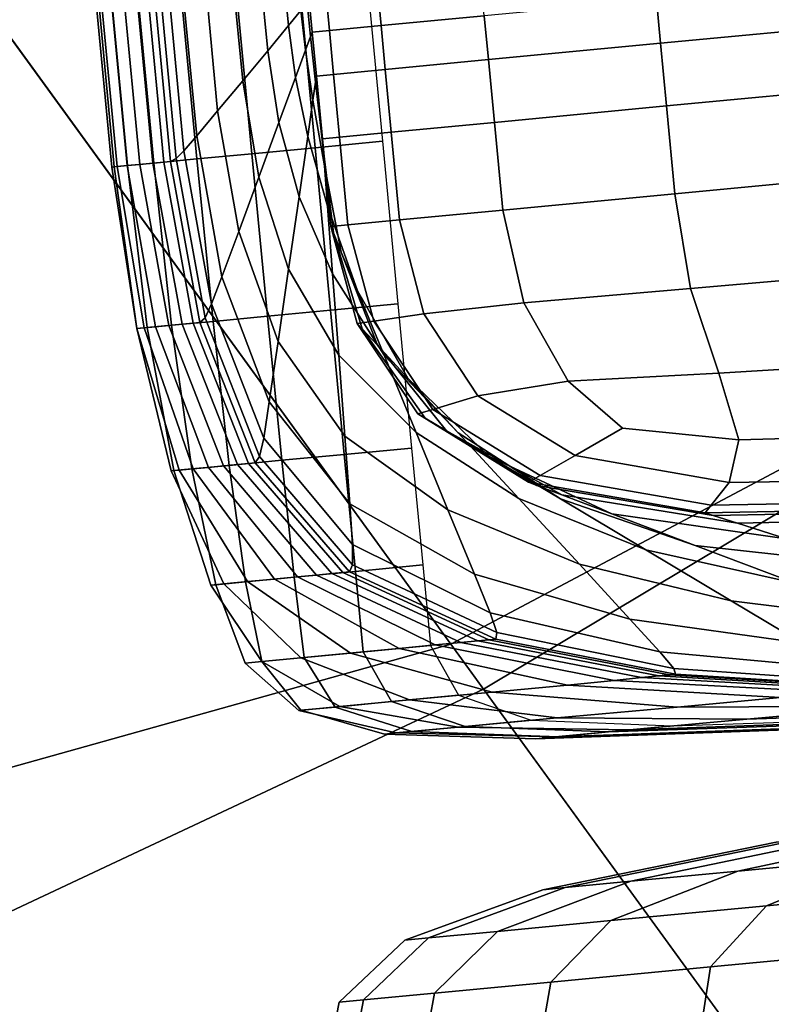
# Model space of a CAD drawing. Extents: x -0.302 to 0.304, y -0.318 to 0.344.
# Drawn here: x 0.165 to 0.174, y -0.228 to -0.217 of the extents above; entities that cross this region are included whole.
import ezdxf

# ---------------------------------------------------------------- set-up
doc = ezdxf.new("R2010")
doc.units = 0

msp = doc.modelspace()

# ---------------------------------------------------------------- linework, layer by layer
for points in [[(0.186167, -0.21197, -0.221974), (0.17921, -0.202394, -0.207974), (0.17177, -0.209189, -0.207207), (0.178899, -0.219001, -0.221536)], [(0.180858, -0.204663, -0.238127), (0.186529, -0.212469, -0.238127), (0.178955, -0.219078, -0.238127), (0.172596, -0.210325, -0.238127)], [(0.169966, -0.22374, -0.221974), (0.178899, -0.219001, -0.221536), (0.17177, -0.209189, -0.207207), (0.16301, -0.214165, -0.207974)], [(0.164657, -0.216433, -0.238127), (0.172596, -0.210325, -0.238127), (0.178955, -0.219078, -0.238127), (0.170329, -0.224239, -0.238127)], [(0.169966, -0.22374, -0.221974), (0.16301, -0.214165, -0.207974), (0.15564, -0.216796, -0.209542), (0.162252, -0.225897, -0.222852)], [(0.16846, -0.218234, -0.281914), (0.168279, -0.216331, -0.281914), (0.169026, -0.21626, -0.284717), (0.169207, -0.218163, -0.284717)], [(0.167757, -0.218301, -0.279033), (0.167146, -0.218359, -0.275994), (0.166965, -0.216456, -0.275994), (0.167577, -0.216398, -0.279033)], [(0.167656, -0.217491, -0.241724), (0.167552, -0.2164, -0.241724), (0.167246, -0.216429, -0.241754), (0.167378, -0.217825, -0.241754)], [(0.167656, -0.217491, -0.241724), (0.167933, -0.217158, -0.241686), (0.167858, -0.216371, -0.241686), (0.167552, -0.2164, -0.241724)], [(0.167757, -0.218301, -0.279033), (0.167577, -0.216398, -0.279033), (0.168279, -0.216331, -0.281914), (0.16846, -0.218234, -0.281914)], [(0.167933, -0.217158, -0.241686), (0.168164, -0.21688, -0.241623), (0.168113, -0.216347, -0.241623), (0.167858, -0.216371, -0.241686)], [(0.168302, -0.216713, -0.241517), (0.168266, -0.216332, -0.241517), (0.168113, -0.216347, -0.241623), (0.168164, -0.21688, -0.241623)], [(0.169191, -0.216879, -0.236096), (0.170336, -0.21677, -0.23598), (0.170303, -0.216421, -0.23598), (0.169158, -0.21653, -0.236096)], [(0.174535, -0.216371, -0.235888), (0.172245, -0.216589, -0.235911), (0.172291, -0.217076, -0.235911), (0.174581, -0.216859, -0.235888)], [(0.164657, -0.216433, -0.238127), (0.170329, -0.224239, -0.238127), (0.163409, -0.22749, -0.237976), (0.158777, -0.221115, -0.238)], [(0.166232, -0.218446, -0.265321), (0.166051, -0.216543, -0.265321), (0.166196, -0.216529, -0.269129), (0.166377, -0.218432, -0.269129)], [(0.166375, -0.218432, -0.253548), (0.166194, -0.216529, -0.253548), (0.166082, -0.21654, -0.257434), (0.166263, -0.218443, -0.257434)], [(0.166515, -0.218419, -0.249945), (0.166334, -0.216516, -0.249945), (0.166194, -0.216529, -0.253548), (0.166375, -0.218432, -0.253548)], [(0.166377, -0.218432, -0.269129), (0.166196, -0.216529, -0.269129), (0.16649, -0.216501, -0.272719), (0.166671, -0.218404, -0.272719)], [(0.166515, -0.218419, -0.249945), (0.166659, -0.218405, -0.246837), (0.166478, -0.216502, -0.246837), (0.166334, -0.216516, -0.249945)], [(0.166659, -0.218405, -0.246837), (0.166781, -0.218393, -0.244436), (0.1666, -0.21649, -0.244436), (0.166478, -0.216502, -0.246837)], [(0.167146, -0.218359, -0.275994), (0.166671, -0.218404, -0.272719), (0.16649, -0.216501, -0.272719), (0.166965, -0.216456, -0.275994)], [(0.166856, -0.218386, -0.242955), (0.166675, -0.216483, -0.242955), (0.1666, -0.21649, -0.244436), (0.166781, -0.218393, -0.244436)], [(0.166919, -0.218355, -0.242169), (0.16674, -0.216477, -0.242169), (0.166675, -0.216483, -0.242955), (0.166856, -0.218386, -0.242955)], [(0.166919, -0.218355, -0.242169), (0.167004, -0.21827, -0.241856), (0.166833, -0.216468, -0.241856), (0.16674, -0.216477, -0.242169)], [(0.167004, -0.21827, -0.241856), (0.167146, -0.218103, -0.241792), (0.166989, -0.216454, -0.241792), (0.166833, -0.216468, -0.241856)], [(0.167378, -0.217825, -0.241754), (0.167246, -0.216429, -0.241754), (0.166989, -0.216454, -0.241792), (0.167146, -0.218103, -0.241792)], [(0.168618, -0.216933, -0.236304), (0.169191, -0.216879, -0.236096), (0.169158, -0.21653, -0.236096), (0.168585, -0.216584, -0.236304)], [(0.166205, -0.218448, -0.26139), (0.166263, -0.218443, -0.257434), (0.166082, -0.21654, -0.257434), (0.166024, -0.216545, -0.26139)], [(0.166232, -0.218446, -0.265321), (0.166205, -0.218448, -0.26139), (0.166024, -0.216545, -0.26139), (0.166051, -0.216543, -0.265321)], [(0.168409, -0.217001, -0.241321), (0.168371, -0.21663, -0.241321), (0.168302, -0.216713, -0.241517), (0.168353, -0.217152, -0.241517)], [(0.168409, -0.217001, -0.241321), (0.168427, -0.216951, -0.240985), (0.168394, -0.216602, -0.240985), (0.168371, -0.21663, -0.241321)], [(0.168618, -0.216933, -0.236304), (0.168585, -0.216584, -0.236304), (0.168394, -0.216602, -0.236652), (0.168427, -0.216951, -0.236652)], [(0.168427, -0.216951, -0.238828), (0.168394, -0.216602, -0.238828), (0.168394, -0.216602, -0.239705), (0.168427, -0.216951, -0.239705)], [(0.168427, -0.216951, -0.239705), (0.168394, -0.216602, -0.239705), (0.168394, -0.216602, -0.240463), (0.168427, -0.216951, -0.240463)], [(0.168427, -0.216951, -0.238828), (0.168427, -0.216951, -0.237949), (0.168394, -0.216602, -0.237949), (0.168394, -0.216602, -0.238828)], [(0.168427, -0.216951, -0.237949), (0.168427, -0.216951, -0.237184), (0.168394, -0.216602, -0.237184), (0.168394, -0.216602, -0.237949)], [(0.168427, -0.216951, -0.240985), (0.168427, -0.216951, -0.240463), (0.168394, -0.216602, -0.240463), (0.168394, -0.216602, -0.240985)], [(0.168427, -0.216951, -0.236652), (0.168394, -0.216602, -0.236652), (0.168394, -0.216602, -0.237184), (0.168427, -0.216951, -0.237184)], [(0.172245, -0.216589, -0.235911), (0.170336, -0.21677, -0.23598), (0.170382, -0.217257, -0.23598), (0.172291, -0.217076, -0.235911)], [(0.168353, -0.217152, -0.241517), (0.168302, -0.216713, -0.241517), (0.168164, -0.21688, -0.241623), (0.168242, -0.217454, -0.241623)], [(0.169191, -0.216879, -0.236096), (0.169237, -0.217366, -0.236096), (0.170382, -0.217257, -0.23598), (0.170336, -0.21677, -0.23598)], [(0.174581, -0.216859, -0.235888), (0.172291, -0.217076, -0.235911), (0.172357, -0.217771, -0.235911), (0.174647, -0.217554, -0.235888)], [(0.168057, -0.217956, -0.241686), (0.168242, -0.217454, -0.241623), (0.168164, -0.21688, -0.241623), (0.167933, -0.217158, -0.241686)], [(0.168409, -0.217001, -0.241321), (0.168464, -0.217506, -0.241321), (0.168474, -0.217439, -0.240985), (0.168427, -0.216951, -0.240985)], [(0.168618, -0.216933, -0.236304), (0.168427, -0.216951, -0.236652), (0.168474, -0.217439, -0.236652), (0.168664, -0.217421, -0.236304)], [(0.168427, -0.216951, -0.238828), (0.168427, -0.216951, -0.239705), (0.168474, -0.217439, -0.239705), (0.168474, -0.217439, -0.238828)], [(0.168427, -0.216951, -0.239705), (0.168427, -0.216951, -0.240463), (0.168474, -0.217439, -0.240463), (0.168474, -0.217439, -0.239705)], [(0.168427, -0.216951, -0.238828), (0.168474, -0.217439, -0.238828), (0.168474, -0.217439, -0.237949), (0.168427, -0.216951, -0.237949)], [(0.168427, -0.216951, -0.237949), (0.168474, -0.217439, -0.237949), (0.168474, -0.217439, -0.237184), (0.168427, -0.216951, -0.237184)], [(0.168427, -0.216951, -0.240985), (0.168474, -0.217439, -0.240985), (0.168474, -0.217439, -0.240463), (0.168427, -0.216951, -0.240463)], [(0.168427, -0.216951, -0.236652), (0.168427, -0.216951, -0.237184), (0.168474, -0.217439, -0.237184), (0.168474, -0.217439, -0.236652)], [(0.168618, -0.216933, -0.236304), (0.168664, -0.217421, -0.236304), (0.169237, -0.217366, -0.236096), (0.169191, -0.216879, -0.236096)], [(0.168409, -0.217001, -0.241321), (0.168353, -0.217152, -0.241517), (0.168435, -0.217707, -0.241517), (0.168464, -0.217506, -0.241321)], [(0.172291, -0.217076, -0.235911), (0.170382, -0.217257, -0.23598), (0.170448, -0.217953, -0.23598), (0.172357, -0.217771, -0.235911)], [(0.167835, -0.218559, -0.241724), (0.168057, -0.217956, -0.241686), (0.167933, -0.217158, -0.241686), (0.167656, -0.217491, -0.241724)], [(0.168353, -0.217152, -0.241517), (0.168242, -0.217454, -0.241623), (0.168377, -0.218108, -0.241623), (0.168435, -0.217707, -0.241517)], [(0.169237, -0.217366, -0.236096), (0.169303, -0.218062, -0.236096), (0.170448, -0.217953, -0.23598), (0.170382, -0.217257, -0.23598)], [(0.168664, -0.217421, -0.236304), (0.168731, -0.218116, -0.236304), (0.169303, -0.218062, -0.236096), (0.169237, -0.217366, -0.236096)], [(0.167835, -0.218559, -0.241724), (0.167656, -0.217491, -0.241724), (0.167378, -0.217825, -0.241754), (0.167612, -0.219163, -0.241754)], [(0.168057, -0.217956, -0.241686), (0.168281, -0.218778, -0.241686), (0.168377, -0.218108, -0.241623), (0.168242, -0.217454, -0.241623)], [(0.168464, -0.217506, -0.241321), (0.168435, -0.217707, -0.241517), (0.168562, -0.218434, -0.241517), (0.168545, -0.218209, -0.241321)], [(0.168464, -0.217506, -0.241321), (0.168545, -0.218209, -0.241321), (0.16854, -0.218134, -0.240985), (0.168474, -0.217439, -0.240985)], [(0.168664, -0.217421, -0.236304), (0.168474, -0.217439, -0.236652), (0.16854, -0.218134, -0.236652), (0.168731, -0.218116, -0.236304)], [(0.168474, -0.217439, -0.238828), (0.168474, -0.217439, -0.239705), (0.16854, -0.218134, -0.239705), (0.16854, -0.218134, -0.238828)], [(0.168474, -0.217439, -0.239705), (0.168474, -0.217439, -0.240463), (0.16854, -0.218134, -0.240463), (0.16854, -0.218134, -0.239705)], [(0.168474, -0.217439, -0.238828), (0.16854, -0.218134, -0.238828), (0.16854, -0.218134, -0.237949), (0.168474, -0.217439, -0.237949)], [(0.168474, -0.217439, -0.237949), (0.16854, -0.218134, -0.237949), (0.16854, -0.218134, -0.237184), (0.168474, -0.217439, -0.237184)], [(0.168474, -0.217439, -0.240985), (0.16854, -0.218134, -0.240985), (0.16854, -0.218134, -0.240463), (0.168474, -0.217439, -0.240463)], [(0.168474, -0.217439, -0.236652), (0.168474, -0.217439, -0.237184), (0.16854, -0.218134, -0.237184), (0.16854, -0.218134, -0.236652)], [(0.17474, -0.218526, -0.235888), (0.174647, -0.217554, -0.235888), (0.172357, -0.217771, -0.235911), (0.172449, -0.218744, -0.235911)], [(0.168435, -0.217707, -0.241517), (0.168377, -0.218108, -0.241623), (0.168596, -0.218884, -0.241623), (0.168562, -0.218434, -0.241517)], [(0.167612, -0.219163, -0.241754), (0.167378, -0.217825, -0.241754), (0.167146, -0.218103, -0.241792), (0.167425, -0.219665, -0.241792)], [(0.172449, -0.218744, -0.235911), (0.172357, -0.217771, -0.235911), (0.170448, -0.217953, -0.23598), (0.170541, -0.218925, -0.23598)], [(0.169396, -0.219034, -0.236096), (0.170541, -0.218925, -0.23598), (0.170448, -0.217953, -0.23598), (0.169303, -0.218062, -0.236096)], [(0.167835, -0.218559, -0.241724), (0.168165, -0.219581, -0.241724), (0.168281, -0.218778, -0.241686), (0.168057, -0.217956, -0.241686)], [(0.168823, -0.219088, -0.236304), (0.169396, -0.219034, -0.236096), (0.169303, -0.218062, -0.236096), (0.168731, -0.218116, -0.236304)], [(0.167311, -0.219967, -0.241856), (0.167425, -0.219665, -0.241792), (0.167146, -0.218103, -0.241792), (0.167004, -0.21827, -0.241856)], [(0.168281, -0.218778, -0.241686), (0.168653, -0.219634, -0.241686), (0.168596, -0.218884, -0.241623), (0.168377, -0.218108, -0.241623)], [(0.168631, -0.220036, -0.281914), (0.16846, -0.218234, -0.281914), (0.169207, -0.218163, -0.284717), (0.169378, -0.219965, -0.284717)], [(0.168823, -0.219088, -0.236304), (0.168731, -0.218116, -0.236304), (0.16854, -0.218134, -0.236652), (0.168632, -0.219106, -0.236652)], [(0.168632, -0.219106, -0.236652), (0.16854, -0.218134, -0.236652), (0.16854, -0.218134, -0.237184), (0.168632, -0.219106, -0.237184)], [(0.168662, -0.219178, -0.241321), (0.168632, -0.219106, -0.240985), (0.16854, -0.218134, -0.240985), (0.168545, -0.218209, -0.241321)], [(0.168632, -0.219106, -0.240985), (0.168632, -0.219106, -0.240463), (0.16854, -0.218134, -0.240463), (0.16854, -0.218134, -0.240985)], [(0.168632, -0.219106, -0.238828), (0.16854, -0.218134, -0.238828), (0.16854, -0.218134, -0.239705), (0.168632, -0.219106, -0.239705)], [(0.168632, -0.219106, -0.239705), (0.16854, -0.218134, -0.239705), (0.16854, -0.218134, -0.240463), (0.168632, -0.219106, -0.240463)], [(0.168632, -0.219106, -0.238828), (0.168632, -0.219106, -0.237949), (0.16854, -0.218134, -0.237949), (0.16854, -0.218134, -0.238828)], [(0.168632, -0.219106, -0.237949), (0.168632, -0.219106, -0.237184), (0.16854, -0.218134, -0.237184), (0.16854, -0.218134, -0.237949)], [(0.167239, -0.220119, -0.242169), (0.167311, -0.219967, -0.241856), (0.167004, -0.21827, -0.241856), (0.166919, -0.218355, -0.242169)], [(0.167931, -0.220102, -0.279033), (0.167757, -0.218301, -0.279033), (0.16846, -0.218234, -0.281914), (0.168631, -0.220036, -0.281914)], [(0.168662, -0.219178, -0.241321), (0.168545, -0.218209, -0.241321), (0.168562, -0.218434, -0.241517), (0.16875, -0.219392, -0.241517)], [(0.167327, -0.22016, -0.275994), (0.166866, -0.220203, -0.272719), (0.166671, -0.218404, -0.272719), (0.167146, -0.218359, -0.275994)], [(0.167181, -0.220174, -0.242955), (0.166856, -0.218386, -0.242955), (0.166781, -0.218393, -0.244436), (0.167106, -0.220181, -0.244436)], [(0.167239, -0.220119, -0.242169), (0.166919, -0.218355, -0.242169), (0.166856, -0.218386, -0.242955), (0.167181, -0.220174, -0.242955)], [(0.167931, -0.220102, -0.279033), (0.167327, -0.22016, -0.275994), (0.167146, -0.218359, -0.275994), (0.167757, -0.218301, -0.279033)], [(0.166482, -0.22024, -0.26139), (0.166564, -0.220232, -0.257434), (0.166263, -0.218443, -0.257434), (0.166205, -0.218448, -0.26139)], [(0.16648, -0.22024, -0.265321), (0.166482, -0.22024, -0.26139), (0.166205, -0.218448, -0.26139), (0.166232, -0.218446, -0.265321)], [(0.16648, -0.22024, -0.265321), (0.166232, -0.218446, -0.265321), (0.166377, -0.218432, -0.269129), (0.166596, -0.220229, -0.269129)], [(0.16669, -0.22022, -0.253548), (0.166375, -0.218432, -0.253548), (0.166263, -0.218443, -0.257434), (0.166564, -0.220232, -0.257434)], [(0.166838, -0.220206, -0.249945), (0.166515, -0.218419, -0.249945), (0.166375, -0.218432, -0.253548), (0.16669, -0.22022, -0.253548)], [(0.166596, -0.220229, -0.269129), (0.166377, -0.218432, -0.269129), (0.166671, -0.218404, -0.272719), (0.166866, -0.220203, -0.272719)], [(0.166838, -0.220206, -0.249945), (0.166984, -0.220192, -0.246837), (0.166659, -0.218405, -0.246837), (0.166515, -0.218419, -0.249945)], [(0.166984, -0.220192, -0.246837), (0.167106, -0.220181, -0.244436), (0.166781, -0.218393, -0.244436), (0.166659, -0.218405, -0.246837)], [(0.16875, -0.219392, -0.241517), (0.168562, -0.218434, -0.241517), (0.168596, -0.218884, -0.241623), (0.168928, -0.219821, -0.241623)], [(0.167835, -0.218559, -0.241724), (0.167612, -0.219163, -0.241754), (0.168048, -0.220385, -0.241754), (0.168165, -0.219581, -0.241724)], [(0.174842, -0.219603, -0.235899), (0.17474, -0.218526, -0.235888), (0.172449, -0.218744, -0.235911), (0.172624, -0.219797, -0.235921)], [(0.168165, -0.219581, -0.241724), (0.168721, -0.220533, -0.241724), (0.168653, -0.219634, -0.241686), (0.168281, -0.218778, -0.241686)], [(0.172624, -0.219797, -0.235921), (0.172449, -0.218744, -0.235911), (0.170541, -0.218925, -0.23598), (0.170775, -0.219955, -0.235988)], [(0.169224, -0.220536, -0.241686), (0.168928, -0.219821, -0.241623), (0.168596, -0.218884, -0.241623), (0.168653, -0.219634, -0.241686)], [(0.169666, -0.220078, -0.236101), (0.170775, -0.219955, -0.235988), (0.170541, -0.218925, -0.23598), (0.169396, -0.219034, -0.236096)], [(0.169112, -0.220156, -0.236306), (0.169666, -0.220078, -0.236101), (0.169396, -0.219034, -0.236096), (0.168823, -0.219088, -0.236304)], [(0.169966, -0.22374, -0.221974), (0.17391, -0.229167, -0.233158), (0.182925, -0.224542, -0.233024), (0.178899, -0.219001, -0.221536)], [(0.169112, -0.220156, -0.236306), (0.168823, -0.219088, -0.236304), (0.168632, -0.219106, -0.236652), (0.168927, -0.220182, -0.236652)], [(0.168927, -0.220182, -0.236652), (0.168632, -0.219106, -0.236652), (0.168632, -0.219106, -0.237184), (0.168927, -0.220182, -0.237184)], [(0.168983, -0.220243, -0.241321), (0.168927, -0.220182, -0.240985), (0.168632, -0.219106, -0.240985), (0.168662, -0.219178, -0.241321)], [(0.168927, -0.220182, -0.240985), (0.168927, -0.220182, -0.240463), (0.168632, -0.219106, -0.240463), (0.168632, -0.219106, -0.240985)], [(0.168927, -0.220182, -0.238828), (0.168632, -0.219106, -0.238828), (0.168632, -0.219106, -0.239705), (0.168927, -0.220182, -0.239705)], [(0.168927, -0.220182, -0.239705), (0.168632, -0.219106, -0.239705), (0.168632, -0.219106, -0.240463), (0.168927, -0.220182, -0.240463)], [(0.168927, -0.220182, -0.238828), (0.168927, -0.220182, -0.237949), (0.168632, -0.219106, -0.237949), (0.168632, -0.219106, -0.238828)], [(0.168927, -0.220182, -0.237949), (0.168927, -0.220182, -0.237184), (0.168632, -0.219106, -0.237184), (0.168632, -0.219106, -0.237949)], [(0.173596, -0.228736, -0.238127), (0.170329, -0.224239, -0.238127), (0.178955, -0.219078, -0.238127), (0.182531, -0.223999, -0.238127)], [(0.167612, -0.219163, -0.241754), (0.167425, -0.219665, -0.241792), (0.16795, -0.221054, -0.241792), (0.168048, -0.220385, -0.241754)], [(0.168983, -0.220243, -0.241321), (0.168662, -0.219178, -0.241321), (0.16875, -0.219392, -0.241517), (0.169151, -0.220425, -0.241517)], [(0.169151, -0.220425, -0.241517), (0.16875, -0.219392, -0.241517), (0.168928, -0.219821, -0.241623), (0.169487, -0.220789, -0.241623)], [(0.168165, -0.219581, -0.241724), (0.168048, -0.220385, -0.241754), (0.168788, -0.221433, -0.241754), (0.168721, -0.220533, -0.241724)], [(0.167311, -0.219967, -0.241856), (0.167889, -0.221456, -0.241856), (0.16795, -0.221054, -0.241792), (0.167425, -0.219665, -0.241792)], [(0.169579, -0.221393, -0.241724), (0.169224, -0.220536, -0.241686), (0.168653, -0.219634, -0.241686), (0.168721, -0.220533, -0.241724)], [(0.174842, -0.219603, -0.235899), (0.172624, -0.219797, -0.235921), (0.172938, -0.220733, -0.235952), (0.174938, -0.220611, -0.235931)], [(0.172624, -0.219797, -0.235921), (0.170775, -0.219955, -0.235988), (0.171267, -0.220823, -0.236013), (0.172938, -0.220733, -0.235952)], [(0.170048, -0.221396, -0.241686), (0.169487, -0.220789, -0.241623), (0.168928, -0.219821, -0.241623), (0.169224, -0.220536, -0.241686)], [(0.167239, -0.220119, -0.242169), (0.167844, -0.221659, -0.242169), (0.167889, -0.221456, -0.241856), (0.167311, -0.219967, -0.241856)], [(0.168631, -0.220036, -0.281914), (0.169378, -0.219965, -0.284717), (0.16953, -0.221565, -0.284717), (0.168783, -0.221636, -0.281914)], [(0.169666, -0.220078, -0.236101), (0.170266, -0.220987, -0.236114), (0.171267, -0.220823, -0.236013), (0.170775, -0.219955, -0.235988)], [(0.167239, -0.220119, -0.242169), (0.167181, -0.220174, -0.242955), (0.167794, -0.22173, -0.242955), (0.167844, -0.221659, -0.242169)], [(0.167931, -0.220102, -0.279033), (0.16809, -0.221701, -0.279033), (0.167507, -0.221757, -0.275994), (0.167327, -0.22016, -0.275994)], [(0.167931, -0.220102, -0.279033), (0.168631, -0.220036, -0.281914), (0.168783, -0.221636, -0.281914), (0.16809, -0.221701, -0.279033)], [(0.169112, -0.220156, -0.236306), (0.169766, -0.221136, -0.236309), (0.170266, -0.220987, -0.236114), (0.169666, -0.220078, -0.236101)], [(0.16648, -0.22024, -0.265321), (0.166596, -0.220229, -0.269129), (0.166892, -0.221815, -0.269129), (0.166863, -0.221818, -0.265321)], [(0.16648, -0.22024, -0.265321), (0.166863, -0.221818, -0.265321), (0.166951, -0.22181, -0.26139), (0.166482, -0.22024, -0.26139)], [(0.166482, -0.22024, -0.26139), (0.166951, -0.22181, -0.26139), (0.167105, -0.221795, -0.257434), (0.166564, -0.220232, -0.257434)], [(0.16669, -0.22022, -0.253548), (0.166564, -0.220232, -0.257434), (0.167105, -0.221795, -0.257434), (0.167275, -0.221779, -0.253548)], [(0.166596, -0.220229, -0.269129), (0.166866, -0.220203, -0.272719), (0.16709, -0.221796, -0.272719), (0.166892, -0.221815, -0.269129)], [(0.166838, -0.220206, -0.249945), (0.16669, -0.22022, -0.253548), (0.167275, -0.221779, -0.253548), (0.167444, -0.221763, -0.249945)], [(0.166838, -0.220206, -0.249945), (0.167444, -0.221763, -0.249945), (0.167597, -0.221748, -0.246837), (0.166984, -0.220192, -0.246837)], [(0.167327, -0.22016, -0.275994), (0.167507, -0.221757, -0.275994), (0.16709, -0.221796, -0.272719), (0.166866, -0.220203, -0.272719)], [(0.166984, -0.220192, -0.246837), (0.167597, -0.221748, -0.246837), (0.167719, -0.221737, -0.244436), (0.167106, -0.220181, -0.244436)], [(0.167181, -0.220174, -0.242955), (0.167106, -0.220181, -0.244436), (0.167719, -0.221737, -0.244436), (0.167794, -0.22173, -0.242955)], [(0.169112, -0.220156, -0.236306), (0.168927, -0.220182, -0.236652), (0.1696, -0.221186, -0.236652), (0.169766, -0.221136, -0.236309)], [(0.168927, -0.220182, -0.236652), (0.168927, -0.220182, -0.237184), (0.1696, -0.221186, -0.237184), (0.1696, -0.221186, -0.236652)], [(0.168983, -0.220243, -0.241321), (0.169679, -0.221233, -0.241321), (0.1696, -0.221186, -0.240985), (0.168927, -0.220182, -0.240985)], [(0.168927, -0.220182, -0.240985), (0.1696, -0.221186, -0.240985), (0.1696, -0.221186, -0.240463), (0.168927, -0.220182, -0.240463)], [(0.168927, -0.220182, -0.238828), (0.168927, -0.220182, -0.239705), (0.1696, -0.221186, -0.239705), (0.1696, -0.221186, -0.238828)], [(0.168927, -0.220182, -0.239705), (0.168927, -0.220182, -0.240463), (0.1696, -0.221186, -0.240463), (0.1696, -0.221186, -0.239705)], [(0.168927, -0.220182, -0.238828), (0.1696, -0.221186, -0.238828), (0.1696, -0.221186, -0.237949), (0.168927, -0.220182, -0.237949)], [(0.168927, -0.220182, -0.237949), (0.1696, -0.221186, -0.237949), (0.1696, -0.221186, -0.237184), (0.168927, -0.220182, -0.237184)], [(0.168983, -0.220243, -0.241321), (0.169151, -0.220425, -0.241517), (0.169916, -0.221374, -0.241517), (0.169679, -0.221233, -0.241321)], [(0.168048, -0.220385, -0.241754), (0.16795, -0.221054, -0.241792), (0.168843, -0.222183, -0.241792), (0.168788, -0.221433, -0.241754)], [(0.169151, -0.220425, -0.241517), (0.169487, -0.220789, -0.241623), (0.17039, -0.221657, -0.241623), (0.169916, -0.221374, -0.241517)], [(0.169579, -0.221393, -0.241724), (0.168721, -0.220533, -0.241724), (0.168788, -0.221433, -0.241754), (0.169933, -0.222251, -0.241754)], [(0.17072, -0.222125, -0.241724), (0.170048, -0.221396, -0.241686), (0.169224, -0.220536, -0.241686), (0.169579, -0.221393, -0.241724)], [(0.174938, -0.220611, -0.235931), (0.172938, -0.220733, -0.235952), (0.173158, -0.221475, -0.236013), (0.175015, -0.221423, -0.235997)], [(0.170048, -0.221396, -0.241686), (0.17118, -0.222128, -0.241686), (0.17039, -0.221657, -0.241623), (0.169487, -0.220789, -0.241623)], [(0.172938, -0.220733, -0.235952), (0.171267, -0.220823, -0.236013), (0.171869, -0.221346, -0.236046), (0.173158, -0.221475, -0.236013)], [(0.170266, -0.220987, -0.236114), (0.171345, -0.221648, -0.236123), (0.171869, -0.221346, -0.236046), (0.171267, -0.220823, -0.236013)], [(0.169766, -0.221136, -0.236309), (0.170957, -0.22187, -0.236311), (0.171345, -0.221648, -0.236123), (0.170266, -0.220987, -0.236114)], [(0.167889, -0.221456, -0.241856), (0.168874, -0.222634, -0.241856), (0.168843, -0.222183, -0.241792), (0.16795, -0.221054, -0.241792)], [(0.169766, -0.221136, -0.236309), (0.1696, -0.221186, -0.236652), (0.170828, -0.221945, -0.236652), (0.170957, -0.22187, -0.236311)], [(0.1696, -0.221186, -0.236652), (0.1696, -0.221186, -0.237184), (0.170827, -0.221945, -0.237184), (0.170828, -0.221945, -0.236652)], [(0.169679, -0.221233, -0.241321), (0.17092, -0.22198, -0.241321), (0.170828, -0.221945, -0.240985), (0.1696, -0.221186, -0.240985)], [(0.1696, -0.221186, -0.240985), (0.170828, -0.221945, -0.240985), (0.170827, -0.221945, -0.240463), (0.1696, -0.221186, -0.240463)], [(0.1696, -0.221186, -0.238828), (0.1696, -0.221186, -0.239705), (0.170828, -0.221945, -0.239705), (0.170827, -0.221945, -0.238828)], [(0.1696, -0.221186, -0.239705), (0.1696, -0.221186, -0.240463), (0.170827, -0.221945, -0.240463), (0.170828, -0.221945, -0.239705)], [(0.1696, -0.221186, -0.238828), (0.170827, -0.221945, -0.238828), (0.170828, -0.221945, -0.237949), (0.1696, -0.221186, -0.237949)], [(0.1696, -0.221186, -0.237949), (0.170828, -0.221945, -0.237949), (0.170827, -0.221945, -0.237184), (0.1696, -0.221186, -0.237184)], [(0.169679, -0.221233, -0.241321), (0.169916, -0.221374, -0.241517), (0.171197, -0.222085, -0.241517), (0.17092, -0.22198, -0.241321)], [(0.169933, -0.222251, -0.241754), (0.168788, -0.221433, -0.241754), (0.168843, -0.222183, -0.241792), (0.170227, -0.222965, -0.241792)], [(0.17072, -0.222125, -0.241724), (0.169579, -0.221393, -0.241724), (0.169933, -0.222251, -0.241754), (0.171392, -0.222853, -0.241754)], [(0.169916, -0.221374, -0.241517), (0.17039, -0.221657, -0.241623), (0.171751, -0.222295, -0.241623), (0.171197, -0.222085, -0.241517)], [(0.17072, -0.222125, -0.241724), (0.172128, -0.222694, -0.241724), (0.17118, -0.222128, -0.241686), (0.170048, -0.221396, -0.241686)], [(0.173053, -0.221947, -0.236114), (0.173158, -0.221475, -0.236013), (0.171869, -0.221346, -0.236046), (0.171345, -0.221648, -0.236123)], [(0.175061, -0.221912, -0.236105), (0.175015, -0.221423, -0.235997), (0.173158, -0.221475, -0.236013), (0.173053, -0.221947, -0.236114)], [(0.167844, -0.221659, -0.242169), (0.168875, -0.22286, -0.242169), (0.168874, -0.222634, -0.241856), (0.167889, -0.221456, -0.241856)], [(0.167844, -0.221659, -0.242169), (0.167794, -0.22173, -0.242955), (0.16884, -0.222939, -0.242955), (0.168875, -0.22286, -0.242169)], [(0.16809, -0.221701, -0.279033), (0.168783, -0.221636, -0.281914), (0.168906, -0.222933, -0.281914), (0.168228, -0.222997, -0.279033)], [(0.168783, -0.221636, -0.281914), (0.16953, -0.221565, -0.284717), (0.169653, -0.222861, -0.284717), (0.168906, -0.222933, -0.281914)], [(0.17118, -0.222128, -0.241686), (0.172675, -0.222645, -0.241686), (0.171751, -0.222295, -0.241623), (0.17039, -0.221657, -0.241623)], [(0.172853, -0.2222, -0.236309), (0.173053, -0.221947, -0.236114), (0.171345, -0.221648, -0.236123), (0.170957, -0.22187, -0.236311)], [(0.167507, -0.221757, -0.275994), (0.167688, -0.223048, -0.275994), (0.167357, -0.22308, -0.272719), (0.16709, -0.221796, -0.272719)], [(0.167444, -0.221763, -0.249945), (0.167275, -0.221779, -0.253548), (0.168263, -0.222994, -0.253548), (0.168476, -0.222973, -0.249945)], [(0.167444, -0.221763, -0.249945), (0.168476, -0.222973, -0.249945), (0.168643, -0.222957, -0.246837), (0.167597, -0.221748, -0.246837)], [(0.16809, -0.221701, -0.279033), (0.168228, -0.222997, -0.279033), (0.167688, -0.223048, -0.275994), (0.167507, -0.221757, -0.275994)], [(0.167597, -0.221748, -0.246837), (0.168643, -0.222957, -0.246837), (0.168765, -0.222946, -0.244436), (0.167719, -0.221737, -0.244436)], [(0.167794, -0.22173, -0.242955), (0.167719, -0.221737, -0.244436), (0.168765, -0.222946, -0.244436), (0.16884, -0.222939, -0.242955)], [(0.166863, -0.221818, -0.265321), (0.167447, -0.223071, -0.265321), (0.167709, -0.223046, -0.26139), (0.166951, -0.22181, -0.26139)], [(0.166863, -0.221818, -0.265321), (0.166892, -0.221815, -0.269129), (0.167304, -0.223085, -0.269129), (0.167447, -0.223071, -0.265321)], [(0.166892, -0.221815, -0.269129), (0.16709, -0.221796, -0.272719), (0.167357, -0.22308, -0.272719), (0.167304, -0.223085, -0.269129)], [(0.166951, -0.22181, -0.26139), (0.167709, -0.223046, -0.26139), (0.168007, -0.223018, -0.257434), (0.167105, -0.221795, -0.257434)], [(0.167275, -0.221779, -0.253548), (0.167105, -0.221795, -0.257434), (0.168007, -0.223018, -0.257434), (0.168263, -0.222994, -0.253548)], [(0.172853, -0.2222, -0.236309), (0.170957, -0.22187, -0.236311), (0.170828, -0.221945, -0.236652), (0.172786, -0.222284, -0.236652)], [(0.172786, -0.222284, -0.236652), (0.170828, -0.221945, -0.236652), (0.170827, -0.221945, -0.237184), (0.172786, -0.222284, -0.237184)], [(0.172786, -0.222284, -0.240985), (0.172786, -0.222284, -0.240463), (0.170827, -0.221945, -0.240463), (0.170828, -0.221945, -0.240985)], [(0.172786, -0.222284, -0.238828), (0.170827, -0.221945, -0.238828), (0.170828, -0.221945, -0.239705), (0.172786, -0.222284, -0.239705)], [(0.172786, -0.222284, -0.239705), (0.170828, -0.221945, -0.239705), (0.170827, -0.221945, -0.240463), (0.172786, -0.222284, -0.240463)], [(0.172786, -0.222284, -0.238828), (0.172786, -0.222284, -0.237949), (0.170828, -0.221945, -0.237949), (0.170827, -0.221945, -0.238828)], [(0.172786, -0.222284, -0.237949), (0.172786, -0.222284, -0.237184), (0.170827, -0.221945, -0.237184), (0.170828, -0.221945, -0.237949)], [(0.172876, -0.222313, -0.241321), (0.172786, -0.222284, -0.240985), (0.170828, -0.221945, -0.240985), (0.17092, -0.22198, -0.241321)], [(0.172876, -0.222313, -0.241321), (0.17092, -0.22198, -0.241321), (0.171197, -0.222085, -0.241517), (0.173146, -0.222399, -0.241517)], [(0.175085, -0.222158, -0.236307), (0.175061, -0.221912, -0.236105), (0.173053, -0.221947, -0.236114), (0.172853, -0.2222, -0.236309)], [(0.173146, -0.222399, -0.241517), (0.171197, -0.222085, -0.241517), (0.171751, -0.222295, -0.241623), (0.173687, -0.222571, -0.241623)], [(0.170401, -0.223394, -0.241856), (0.170227, -0.222965, -0.241792), (0.168843, -0.222183, -0.241792), (0.168874, -0.222634, -0.241856)], [(0.17072, -0.222125, -0.241724), (0.171392, -0.222853, -0.241754), (0.173075, -0.223259, -0.241752), (0.172128, -0.222694, -0.241724)], [(0.172128, -0.222694, -0.241724), (0.173783, -0.223064, -0.241723), (0.172675, -0.222645, -0.241686), (0.17118, -0.222128, -0.241686)], [(0.175085, -0.222158, -0.236307), (0.172853, -0.2222, -0.236309), (0.172786, -0.222284, -0.236652), (0.175093, -0.22224, -0.236652)], [(0.171392, -0.222853, -0.241754), (0.169933, -0.222251, -0.241754), (0.170227, -0.222965, -0.241792), (0.17195, -0.223461, -0.241791)], [(0.174588, -0.222858, -0.241686), (0.173687, -0.222571, -0.241623), (0.171751, -0.222295, -0.241623), (0.172675, -0.222645, -0.241686)], [(0.175093, -0.22224, -0.236652), (0.172786, -0.222284, -0.236652), (0.172786, -0.222284, -0.237184), (0.175093, -0.22224, -0.237184)], [(0.17517, -0.222268, -0.241321), (0.175093, -0.22224, -0.240985), (0.172786, -0.222284, -0.240985), (0.172876, -0.222313, -0.241321)], [(0.175093, -0.22224, -0.240985), (0.175093, -0.22224, -0.240463), (0.172786, -0.222284, -0.240463), (0.172786, -0.222284, -0.240985)], [(0.175093, -0.22224, -0.238828), (0.172786, -0.222284, -0.238828), (0.172786, -0.222284, -0.239705), (0.175093, -0.22224, -0.239705)], [(0.175093, -0.22224, -0.239705), (0.172786, -0.222284, -0.239705), (0.172786, -0.222284, -0.240463), (0.175093, -0.22224, -0.240463)], [(0.175093, -0.22224, -0.238828), (0.175093, -0.22224, -0.237949), (0.172786, -0.222284, -0.237949), (0.172786, -0.222284, -0.238828)], [(0.175093, -0.22224, -0.237949), (0.175093, -0.22224, -0.237184), (0.172786, -0.222284, -0.237184), (0.172786, -0.222284, -0.237949)], [(0.17517, -0.222268, -0.241321), (0.172876, -0.222313, -0.241321), (0.173146, -0.222399, -0.241517), (0.175404, -0.222351, -0.241517)], [(0.175404, -0.222351, -0.241517), (0.173146, -0.222399, -0.241517), (0.173687, -0.222571, -0.241623), (0.175871, -0.222517, -0.241623)], [(0.170474, -0.22361, -0.242169), (0.170401, -0.223394, -0.241856), (0.168874, -0.222634, -0.241856), (0.168875, -0.22286, -0.242169)], [(0.175669, -0.223202, -0.241722), (0.174588, -0.222858, -0.241686), (0.172675, -0.222645, -0.241686), (0.173783, -0.223064, -0.241723)], [(0.172128, -0.222694, -0.241724), (0.173075, -0.223259, -0.241752), (0.174891, -0.223484, -0.24175), (0.173783, -0.223064, -0.241723)], [(0.170474, -0.22361, -0.242169), (0.168875, -0.22286, -0.242169), (0.16884, -0.222939, -0.242955), (0.170463, -0.223685, -0.242955)], [(0.168991, -0.223825, -0.281914), (0.168906, -0.222933, -0.281914), (0.169653, -0.222861, -0.284717), (0.169738, -0.223754, -0.284717)], [(0.171392, -0.222853, -0.241754), (0.17195, -0.223461, -0.241791), (0.173863, -0.22373, -0.241788), (0.173075, -0.223259, -0.241752)], [(0.168337, -0.223887, -0.279033), (0.168228, -0.222997, -0.279033), (0.168906, -0.222933, -0.281914), (0.168991, -0.223825, -0.281914)], [(0.170075, -0.223722, -0.249945), (0.168476, -0.222973, -0.249945), (0.168263, -0.222994, -0.253548), (0.16979, -0.223749, -0.253548)], [(0.170075, -0.223722, -0.249945), (0.170266, -0.223704, -0.246837), (0.168643, -0.222957, -0.246837), (0.168476, -0.222973, -0.249945)], [(0.170266, -0.223704, -0.246837), (0.170388, -0.223693, -0.244436), (0.168765, -0.222946, -0.244436), (0.168643, -0.222957, -0.246837)], [(0.170463, -0.223685, -0.242955), (0.16884, -0.222939, -0.242955), (0.168765, -0.222946, -0.244436), (0.170388, -0.223693, -0.244436)], [(0.172284, -0.223825, -0.241854), (0.17195, -0.223461, -0.241791), (0.170227, -0.222965, -0.241792), (0.170401, -0.223394, -0.241856)], [(0.168301, -0.223891, -0.265321), (0.167447, -0.223071, -0.265321), (0.167304, -0.223085, -0.269129), (0.167869, -0.223932, -0.269129)], [(0.167869, -0.223932, -0.269129), (0.167304, -0.223085, -0.269129), (0.167357, -0.22308, -0.272719), (0.167682, -0.22395, -0.272719)], [(0.167869, -0.223932, -0.275994), (0.167682, -0.22395, -0.272719), (0.167357, -0.22308, -0.272719), (0.167688, -0.223048, -0.275994)], [(0.168301, -0.223891, -0.265321), (0.168851, -0.223839, -0.26139), (0.167709, -0.223046, -0.26139), (0.167447, -0.223071, -0.265321)], [(0.168337, -0.223887, -0.279033), (0.167869, -0.223932, -0.275994), (0.167688, -0.223048, -0.275994), (0.168228, -0.222997, -0.279033)], [(0.168851, -0.223839, -0.26139), (0.16939, -0.223787, -0.257434), (0.168007, -0.223018, -0.257434), (0.167709, -0.223046, -0.26139)], [(0.16979, -0.223749, -0.253548), (0.168263, -0.222994, -0.253548), (0.168007, -0.223018, -0.257434), (0.16939, -0.223787, -0.257434)], [(0.173075, -0.223259, -0.241752), (0.173863, -0.22373, -0.241788), (0.175814, -0.223834, -0.241783), (0.174891, -0.223484, -0.24175)], [(0.172437, -0.224009, -0.242163), (0.172284, -0.223825, -0.241854), (0.170401, -0.223394, -0.241856), (0.170474, -0.22361, -0.242169)], [(0.172284, -0.223825, -0.241854), (0.174335, -0.224013, -0.241849), (0.173863, -0.22373, -0.241788), (0.17195, -0.223461, -0.241791)], [(0.172437, -0.224009, -0.242163), (0.170474, -0.22361, -0.242169), (0.170463, -0.223685, -0.242955), (0.172456, -0.224073, -0.242936)], [(0.169966, -0.22374, -0.221974), (0.162252, -0.225897, -0.222852), (0.166025, -0.23109, -0.233428), (0.17391, -0.229167, -0.233158)], [(0.17208, -0.22411, -0.249845), (0.170075, -0.223722, -0.249945), (0.16979, -0.223749, -0.253548), (0.171776, -0.224143, -0.253463)], [(0.17208, -0.22411, -0.249845), (0.172271, -0.224091, -0.24676), (0.170266, -0.223704, -0.246837), (0.170075, -0.223722, -0.249945)], [(0.172271, -0.224091, -0.24676), (0.172385, -0.22408, -0.244395), (0.170388, -0.223693, -0.244436), (0.170266, -0.223704, -0.246837)], [(0.172456, -0.224073, -0.242936), (0.170463, -0.223685, -0.242955), (0.170388, -0.223693, -0.244436), (0.172385, -0.22408, -0.244395)], [(0.169506, -0.224359, -0.265367), (0.170425, -0.224274, -0.2614), (0.168851, -0.223839, -0.26139), (0.168301, -0.223891, -0.265321)], [(0.168683, -0.224437, -0.279005), (0.168337, -0.223887, -0.279033), (0.168991, -0.223825, -0.281914), (0.169307, -0.224377, -0.281871)], [(0.170425, -0.224274, -0.2614), (0.171258, -0.224195, -0.25739), (0.16939, -0.223787, -0.257434), (0.168851, -0.223839, -0.26139)], [(0.169307, -0.224377, -0.281871), (0.168991, -0.223825, -0.281914), (0.169738, -0.223754, -0.284717), (0.170051, -0.224307, -0.284659)], [(0.171776, -0.224143, -0.253463), (0.16979, -0.223749, -0.253548), (0.16939, -0.223787, -0.257434), (0.171258, -0.224195, -0.25739)], [(0.172437, -0.224009, -0.242163), (0.17456, -0.224156, -0.242143), (0.174335, -0.224013, -0.241849), (0.172284, -0.223825, -0.241854)], [(0.168735, -0.224432, -0.269169), (0.167869, -0.223932, -0.269129), (0.167682, -0.22395, -0.272719), (0.168277, -0.224475, -0.272732)], [(0.1683, -0.224473, -0.275985), (0.168277, -0.224475, -0.272732), (0.167682, -0.22395, -0.272719), (0.167869, -0.223932, -0.275994)], [(0.168683, -0.224437, -0.279005), (0.1683, -0.224473, -0.275985), (0.167869, -0.223932, -0.275994), (0.168337, -0.223887, -0.279033)], [(0.169506, -0.224359, -0.265367), (0.168301, -0.223891, -0.265321), (0.167869, -0.223932, -0.269129), (0.168735, -0.224432, -0.269169)], [(0.172437, -0.224009, -0.242163), (0.172456, -0.224073, -0.242936), (0.174609, -0.224206, -0.242881), (0.17456, -0.224156, -0.242143)], [(0.171776, -0.224143, -0.253463), (0.171258, -0.224195, -0.25739), (0.173617, -0.224332, -0.257261), (0.174141, -0.22427, -0.25321)], [(0.17208, -0.22411, -0.249845), (0.171776, -0.224143, -0.253463), (0.174141, -0.22427, -0.25321), (0.174329, -0.224237, -0.249544)], [(0.17208, -0.22411, -0.249845), (0.174329, -0.224237, -0.249544), (0.174463, -0.224219, -0.246529), (0.172271, -0.224091, -0.24676)], [(0.172271, -0.224091, -0.24676), (0.174463, -0.224219, -0.246529), (0.174554, -0.224211, -0.244273), (0.172385, -0.22408, -0.244395)], [(0.172456, -0.224073, -0.242936), (0.172385, -0.22408, -0.244395), (0.174554, -0.224211, -0.244273), (0.174609, -0.224206, -0.242881)], [(0.173596, -0.228736, -0.238127), (0.16621, -0.231345, -0.237961), (0.163409, -0.22749, -0.237976), (0.170329, -0.224239, -0.238127)], [(0.169506, -0.224359, -0.265367), (0.171144, -0.224558, -0.265507), (0.172476, -0.224438, -0.261429), (0.170425, -0.224274, -0.2614)], [(0.170425, -0.224274, -0.2614), (0.172476, -0.224438, -0.261429), (0.173617, -0.224332, -0.257261), (0.171258, -0.224195, -0.25739)], [(0.172476, -0.224438, -0.261429), (0.174861, -0.224428, -0.261864), (0.176774, -0.224273, -0.256969), (0.173617, -0.224332, -0.257261)], [(0.168683, -0.224437, -0.279005), (0.169307, -0.224377, -0.281871), (0.170124, -0.224652, -0.281739), (0.169534, -0.224708, -0.278921)], [(0.169506, -0.224359, -0.265367), (0.168735, -0.224432, -0.269169), (0.170047, -0.22466, -0.269286), (0.171144, -0.224558, -0.265507)], [(0.169307, -0.224377, -0.281871), (0.170051, -0.224307, -0.284659), (0.170856, -0.224583, -0.284484), (0.170124, -0.224652, -0.281739)], [(0.175852, -0.224482, -0.266627), (0.177436, -0.224339, -0.26309), (0.174861, -0.224428, -0.261864), (0.173248, -0.224571, -0.26588)], [(0.168735, -0.224432, -0.269169), (0.168277, -0.224475, -0.272732), (0.169353, -0.224725, -0.272769), (0.170047, -0.22466, -0.269286)], [(0.1683, -0.224473, -0.275985), (0.16923, -0.224737, -0.275956), (0.169353, -0.224725, -0.272769), (0.168277, -0.224475, -0.272732)], [(0.168683, -0.224437, -0.279005), (0.169534, -0.224708, -0.278921), (0.16923, -0.224737, -0.275956), (0.1683, -0.224473, -0.275985)], [(0.171144, -0.224558, -0.265507), (0.173248, -0.224571, -0.26588), (0.174861, -0.224428, -0.261864), (0.172476, -0.224438, -0.261429)], [(0.175852, -0.224482, -0.266627), (0.173248, -0.224571, -0.26588), (0.171952, -0.22469, -0.269521), (0.174596, -0.224599, -0.269913)], [(0.171144, -0.224558, -0.265507), (0.170047, -0.22466, -0.269286), (0.171952, -0.22469, -0.269521), (0.173248, -0.224571, -0.26588)], [(0.170124, -0.224652, -0.281739), (0.170856, -0.224583, -0.284484), (0.17242, -0.224646, -0.284134), (0.171712, -0.224713, -0.281477)], [(0.174596, -0.224599, -0.269913), (0.171952, -0.22469, -0.269521), (0.171123, -0.224769, -0.272842), (0.173798, -0.224675, -0.272966)], [(0.174339, -0.224623, -0.281039), (0.171712, -0.224713, -0.281477), (0.17242, -0.224646, -0.284134), (0.175009, -0.22456, -0.28355)], [(0.169534, -0.224708, -0.278921), (0.171157, -0.224766, -0.278754), (0.170909, -0.224789, -0.275898), (0.16923, -0.224737, -0.275956)], [(0.16923, -0.224737, -0.275956), (0.170909, -0.224789, -0.275898), (0.171123, -0.224769, -0.272842), (0.169353, -0.224725, -0.272769)], [(0.170047, -0.22466, -0.269286), (0.169353, -0.224725, -0.272769), (0.171123, -0.224769, -0.272842), (0.171952, -0.22469, -0.269521)], [(0.169534, -0.224708, -0.278921), (0.170124, -0.224652, -0.281739), (0.171712, -0.224713, -0.281477), (0.171157, -0.224766, -0.278754)], [(0.173817, -0.224673, -0.278474), (0.173587, -0.224695, -0.275801), (0.170909, -0.224789, -0.275898), (0.171157, -0.224766, -0.278754)], [(0.173587, -0.224695, -0.275801), (0.173798, -0.224675, -0.272966), (0.171123, -0.224769, -0.272842), (0.170909, -0.224789, -0.275898)], [(0.173817, -0.224673, -0.278474), (0.171157, -0.224766, -0.278754), (0.171712, -0.224713, -0.281477), (0.174339, -0.224623, -0.281039)], [(0.158639, -0.225183, -0.223733), (0.162232, -0.230128, -0.233699), (0.166025, -0.23109, -0.233428), (0.162252, -0.225897, -0.222852)], [(0.175539, -0.225748, -0.263602), (0.17315, -0.226257, -0.262597), (0.174787, -0.226102, -0.259251), (0.177025, -0.225607, -0.260564)], [(0.175539, -0.225749, -0.283412), (0.177025, -0.225607, -0.286449), (0.174787, -0.226102, -0.287763), (0.17315, -0.226257, -0.284417)], [(0.174459, -0.225851, -0.266809), (0.17196, -0.22637, -0.26613), (0.17315, -0.226257, -0.262597), (0.175539, -0.225748, -0.263602)], [(0.174459, -0.225851, -0.280204), (0.175539, -0.225749, -0.283412), (0.17315, -0.226257, -0.284417), (0.17196, -0.22637, -0.280884)], [(0.173798, -0.225914, -0.27013), (0.173573, -0.225935, -0.273507), (0.170984, -0.226463, -0.273507), (0.171232, -0.226439, -0.269787)], [(0.173798, -0.225914, -0.276884), (0.171232, -0.226439, -0.277227), (0.170984, -0.226463, -0.273507), (0.173573, -0.225935, -0.273507)], [(0.174459, -0.225851, -0.266809), (0.173798, -0.225914, -0.27013), (0.171232, -0.226439, -0.269787), (0.17196, -0.22637, -0.26613)], [(0.174459, -0.225851, -0.280204), (0.17196, -0.22637, -0.280884), (0.171232, -0.226439, -0.277227), (0.173798, -0.225914, -0.276884)], [(0.175647, -0.226434, -0.255195), (0.176853, -0.225905, -0.256154), (0.174787, -0.226102, -0.259251), (0.173467, -0.226641, -0.258463)], [(0.175647, -0.226434, -0.291819), (0.173467, -0.226641, -0.288551), (0.174787, -0.226102, -0.287763), (0.176853, -0.225905, -0.29086)], [(0.17174, -0.226805, -0.261994), (0.173467, -0.226641, -0.258463), (0.174787, -0.226102, -0.259251), (0.17315, -0.226257, -0.262597)], [(0.17174, -0.226805, -0.28502), (0.17315, -0.226257, -0.284417), (0.174787, -0.226102, -0.287763), (0.173467, -0.226641, -0.288551)], [(0.170483, -0.226925, -0.265722), (0.17174, -0.226805, -0.261994), (0.17315, -0.226257, -0.262597), (0.17196, -0.22637, -0.26613)], [(0.170483, -0.226925, -0.281292), (0.17196, -0.22637, -0.280884), (0.17315, -0.226257, -0.284417), (0.17174, -0.226805, -0.28502)], [(0.169716, -0.226998, -0.269581), (0.171232, -0.226439, -0.269787), (0.170984, -0.226463, -0.273507), (0.169454, -0.227023, -0.273507)], [(0.169716, -0.226998, -0.277432), (0.169454, -0.227023, -0.273507), (0.170984, -0.226463, -0.273507), (0.171232, -0.226439, -0.277227)], [(0.170483, -0.226925, -0.265722), (0.17196, -0.22637, -0.26613), (0.171232, -0.226439, -0.269787), (0.169716, -0.226998, -0.269581)], [(0.170483, -0.226925, -0.281292), (0.169716, -0.226998, -0.277432), (0.171232, -0.226439, -0.277227), (0.17196, -0.22637, -0.280884)], [(0.175083, -0.227106, -0.254715), (0.175647, -0.226434, -0.255195), (0.173467, -0.226641, -0.258463), (0.172846, -0.227319, -0.258069)], [(0.175083, -0.227106, -0.292299), (0.172846, -0.227319, -0.288945), (0.173467, -0.226641, -0.288551), (0.175647, -0.226434, -0.291819)], [(0.171073, -0.227487, -0.261692), (0.172846, -0.227319, -0.258069), (0.173467, -0.226641, -0.258463), (0.17174, -0.226805, -0.261994)], [(0.171073, -0.227487, -0.285322), (0.17174, -0.226805, -0.28502), (0.173467, -0.226641, -0.288551), (0.172846, -0.227319, -0.288945)], [(0.169784, -0.22761, -0.265518), (0.171073, -0.227487, -0.261692), (0.17174, -0.226805, -0.261994), (0.170483, -0.226925, -0.265722)], [(0.169784, -0.22761, -0.281496), (0.170483, -0.226925, -0.281292), (0.17174, -0.226805, -0.28502), (0.171073, -0.227487, -0.285322)], [(0.168996, -0.227685, -0.269479), (0.169716, -0.226998, -0.269581), (0.169454, -0.227023, -0.273507), (0.168727, -0.22771, -0.273507)], [(0.168996, -0.227685, -0.277535), (0.168727, -0.22771, -0.273507), (0.169454, -0.227023, -0.273507), (0.169716, -0.226998, -0.277432)], [(0.169784, -0.22761, -0.265518), (0.170483, -0.226925, -0.265722), (0.169716, -0.226998, -0.269581), (0.168996, -0.227685, -0.269479)], [(0.169784, -0.22761, -0.281496), (0.168996, -0.227685, -0.277535), (0.169716, -0.226998, -0.277432), (0.170483, -0.226925, -0.281292)], [(0.175083, -0.227106, -0.254715), (0.172846, -0.227319, -0.258069), (0.172703, -0.228226, -0.257937), (0.17496, -0.228012, -0.254555)], [(0.175083, -0.227106, -0.292299), (0.17496, -0.228012, -0.292459), (0.172703, -0.228226, -0.289077), (0.172846, -0.227319, -0.288945)], [(0.171073, -0.227487, -0.261692), (0.170916, -0.228396, -0.261592), (0.172703, -0.228226, -0.257937), (0.172846, -0.227319, -0.258069)], [(0.171073, -0.227487, -0.285322), (0.172846, -0.227319, -0.288945), (0.172703, -0.228226, -0.289077), (0.170916, -0.228396, -0.285422)], [(0.163589, -0.231996, -0.237464), (0.160955, -0.228371, -0.237523), (0.163409, -0.22749, -0.237976), (0.16621, -0.231345, -0.237961)], [(0.169784, -0.22761, -0.265518), (0.169616, -0.22852, -0.26545), (0.170916, -0.228396, -0.261592), (0.171073, -0.227487, -0.261692)], [(0.169784, -0.22761, -0.281496), (0.171073, -0.227487, -0.285322), (0.170916, -0.228396, -0.285422), (0.169616, -0.22852, -0.281564)], [(0.169784, -0.22761, -0.265518), (0.168996, -0.227685, -0.269479), (0.168821, -0.228595, -0.269444), (0.169616, -0.22852, -0.26545)], [(0.169784, -0.22761, -0.281496), (0.169616, -0.22852, -0.281564), (0.168821, -0.228595, -0.277569), (0.168996, -0.227685, -0.277535)], [(0.168996, -0.227685, -0.269479), (0.168727, -0.22771, -0.273507), (0.16855, -0.228621, -0.273507), (0.168821, -0.228595, -0.269444)], [(0.168996, -0.227685, -0.277535), (0.168821, -0.228595, -0.277569), (0.16855, -0.228621, -0.273507), (0.168727, -0.22771, -0.273507)]]:
    msp.add_3dface(points)

doc.saveas('drawing.dxf')
